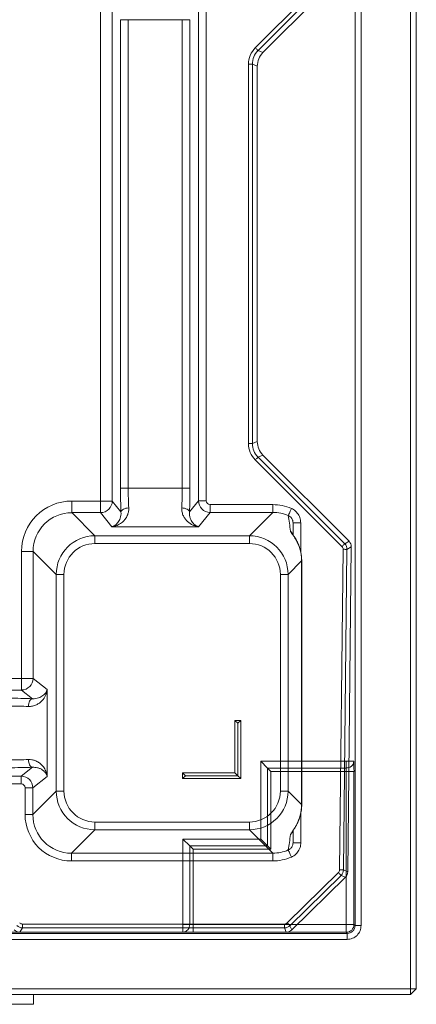
# Model space of a CAD drawing. Extents: x -4428 to -68, y 4594 to 7926.
# Drawn here: x -1987 to -1783, y 4750 to 5256 of the extents above; entities that cross this region are included whole.
import ezdxf

# ---------------------------------------------------------------- set-up
doc = ezdxf.new("R2010")
doc.units = 0
doc.header["$LTSCALE"] = 5
doc.layers.add('LAYER14', color=30, linetype='Continuous')

msp = doc.modelspace()

# ---------------------------------------------------------------- linework, layer by layer
at = {"color": 7, "linetype": 'Continuous', "lineweight": 15}
for p, q in [((-1786.02, 5511.53), (-1786.02, 4757.53)), ((-1783.02, 4757.53), (-1783.02, 5511.53)), ((-1814.52, 5481.2), (-1814.52, 4790.04)), ((-1811.42, 4790.04), (-1811.42, 5481.2)), ((-1859.6, 4871.11), (-1863.06, 4874.58)), ((-1819.12, 4874.58), (-1863.06, 4874.58)), ((-1863.06, 4874.58), (-1863.06, 4834.71)), ((-1819.12, 4874.58), (-1815.12, 4874.58)), ((-1819.12, 4874.58), (-1819.12, 4871.11)), ((-1859.6, 4871.11), (-1859.6, 4831.11)), ((-1857.86, 4869.38), (-1859.6, 4871.11)), ((-1819.12, 4871.11), (-1859.6, 4871.11)), ((-1857.86, 4829.38), (-1857.86, 4869.38)), ((-1857.86, 4869.38), (-1819.07, 4869.38)), ((-1819.07, 4869.38), (-1819.07, 4790.58)), ((-1819.07, 4869.38), (-1815.07, 4869.38)), ((-1815.07, 4790.58), (-1815.07, 4869.38)), ((-1903.06, 4834.58), (-1903.06, 4790.64)), ((-1899.6, 4831.11), (-1903.06, 4834.58)), ((-1863.06, 4834.58), (-1903.06, 4834.58)), ((-1863.06, 4834.71), (-1863.06, 4834.58)), ((-1859.6, 4831.11), (-1863.06, 4834.58)), ((-1899.6, 4831.11), (-1899.6, 4790.64)), ((-1897.86, 4829.38), (-1899.6, 4831.11)), ((-1859.6, 4831.11), (-1899.6, 4831.11)), ((-1897.86, 4790.58), (-1897.86, 4829.38)), ((-1897.86, 4829.38), (-1857.86, 4829.38)), ((-1857.86, 4829.38), (-1859.6, 4831.11)), ((-1903.06, 4786.64), (-1903.06, 4790.64)), ((-1899.6, 4790.64), (-1903.06, 4790.64)), ((-1819.07, 4790.58), (-1897.86, 4790.58)), ((-1897.86, 4786.58), (-1897.86, 4790.58)), ((-1815.07, 4790.58), (-1819.07, 4790.58)), ((-1819.07, 4786.58), (-1819.07, 4790.58)), ((-1814.52, 4790.04), (-1815.07, 4790.58)), ((-1811.42, 4790.04), (-1814.52, 4790.04)), ((-2847.51, 4786.04), (-1818.52, 4786.04)), ((-1818.52, 4782.94), (-2847.51, 4782.94)), ((-2308.14, 4786.67), (-1915.48, 4786.67)), ((-1916.15, 4786.73), (-2283.75, 4786.73)), ((-1915.48, 4786.67), (-1915.72, 4786.64)), ((-1915.72, 4786.64), (-1903.06, 4786.64)), ((-1897.86, 4786.58), (-1819.07, 4786.58)), ((-1819.07, 4786.58), (-1818.52, 4786.04)), ((-1818.52, 4782.94), (-1818.52, 4786.04)), ((-2880.02, 4757.53), (-1786.02, 4757.53)), ((-1783.02, 4757.53), (-1786.02, 4757.53)), ((-1786.02, 4754.53), (-1786.02, 4757.53)), ((-1783.02, 4757.53), (-1786.02, 4754.53)), ((-1783.02, 4757.53), (-1786.02, 4757.53)), ((-1786.02, 4754.53), (-1786.02, 4757.53)), ((-1783.02, 4757.53), (-1786.02, 4754.53)), ((-1783.02, 4757.53), (-1786.02, 4757.53)), ((-1786.02, 4754.53), (-1786.02, 4757.53)), ((-1783.02, 4757.53), (-1786.02, 4754.53)), ((-1786.02, 4754.53), (-2880.02, 4754.53))]:
    msp.add_line(p, q, dxfattribs=at)
at = {"color": 7, "linetype": 'Continuous', "lineweight": 18}
for p, q in [((-1821.26, 5286.2), (-1865.83, 5241.64)), ((-1864.41, 5240.23), (-1819.85, 5284.79)), ((-1861.89, 5239.19), (-1817.63, 5283.44)), ((-1945.4, 5262.81), (-1945.4, 5008.45)), ((-1939.42, 5008.45), (-1939.42, 5262.81)), ((-1895.07, 5262.65), (-1895.07, 5008.62)), ((-1891.08, 5008.62), (-1891.08, 5262.65)), ((-1935.17, 5256.1), (-1931.18, 5256.1)), ((-1935.17, 5256.1), (-1935.17, 5015.16)), ((-1931.18, 5256.1), (-1903.43, 5256.1)), ((-1931.18, 5015.16), (-1931.18, 5256.1)), ((-1899.44, 5256.1), (-1903.43, 5256.1)), ((-1903.43, 5256.1), (-1903.43, 5015.16)), ((-1899.44, 5015.16), (-1899.44, 5256.1)), ((-1861.89, 5239.19), (-1864.41, 5240.23)), ((-1869.33, 5233.18), (-1869.33, 5038.08)), ((-1869.33, 5233.18), (-1867.34, 5233.18)), ((-1867.34, 5038.08), (-1867.34, 5233.18)), ((-1867.34, 5233.18), (-1864.81, 5232.13)), ((-1864.81, 5039.13), (-1864.81, 5232.13)), ((-1869.33, 5038.08), (-1867.34, 5038.08)), ((-1864.81, 5039.13), (-1867.34, 5038.08)), ((-1864.41, 5031.03), (-1861.89, 5032.08)), ((-1819.85, 4986.47), (-1864.41, 5031.03)), ((-1817.63, 4987.82), (-1861.89, 5032.08)), ((-1865.83, 5029.62), (-1821.26, 4985.06)), ((-1935.17, 5015.16), (-1931.18, 5015.16)), ((-1903.43, 5015.16), (-1931.18, 5015.16)), ((-1899.44, 5015.16), (-1903.43, 5015.16)), ((-1960.21, 5002.48), (-1960.21, 5008.45)), ((-1945.4, 5008.45), (-1960.21, 5008.45)), ((-1945.4, 5002.48), (-1945.4, 5008.45)), ((-1939.42, 5008.45), (-1945.4, 5008.45)), ((-1934.94, 5002.85), (-1939.42, 5008.45)), ((-1895.07, 5008.62), (-1899.68, 5002.85)), ((-1891.08, 5008.62), (-1895.07, 5008.62)), ((-1889.09, 5006.62), (-1889.09, 5002.64)), ((-1856.85, 5006.62), (-1889.09, 5006.62)), ((-1856.85, 5006.62), (-1856.85, 5002.64)), ((-1948.32, 4990.59), (-1960.21, 5002.48)), ((-1960.21, 5002.48), (-1945.4, 5002.48)), ((-1945.4, 5002.48), (-1939.62, 4995.23)), ((-1895, 4995.23), (-1889.09, 5002.64)), ((-1889.09, 5002.64), (-1856.85, 5002.64)), ((-1856.85, 5002.64), (-1868.9, 4990.59)), ((-1939.62, 4995.23), (-1895, 4995.23)), ((-1846.44, 4991.07), (-1846.44, 4997.22)), ((-1842.44, 4997.22), (-1846.44, 4997.22)), ((-1948.32, 4986.6), (-1948.32, 4990.59)), ((-1868.9, 4990.59), (-1948.32, 4990.59)), ((-1868.9, 4986.6), (-1868.9, 4990.59)), ((-1948.32, 4986.6), (-1868.9, 4986.6)), ((-1817.63, 4987.82), (-1819.85, 4986.47)), ((-1818.68, 4983.6), (-1816.46, 4984.95)), ((-1818.29, 4817.72), (-1816.46, 4984.95)), ((-1986.11, 4982.55), (-1986.11, 4917.23)), ((-1980.13, 4982.55), (-1986.11, 4982.55)), ((-1980.13, 4982.55), (-1968.24, 4970.67)), ((-1980.13, 4917.23), (-1980.13, 4982.55)), ((-1820.68, 4983.63), (-1822.49, 4818.68)), ((-1820.49, 4818.65), (-1818.68, 4983.6)), ((-1848.98, 4970.67), (-1841.99, 4977.65)), ((-1841.99, 4977.65), (-1841.99, 4852.26)), ((-1841.97, 4852.26), (-1841.97, 4977.65)), ((-1968.24, 4970.67), (-1964.26, 4970.67)), ((-1968.24, 4970.67), (-1968.24, 4859.25)), ((-1964.26, 4859.25), (-1964.26, 4970.67)), ((-1852.96, 4970.67), (-1848.98, 4970.67)), ((-1852.96, 4970.67), (-1852.96, 4859.25)), ((-1848.98, 4859.25), (-1848.98, 4970.67)), ((-2680.51, 4917.23), (-1986.11, 4917.23)), ((-1986.11, 4911.24), (-1986.11, 4917.23)), ((-1980.13, 4917.23), (-1986.11, 4917.23)), ((-1972.89, 4911.44), (-1980.13, 4917.23)), ((-1986.11, 4911.24), (-2680.51, 4911.24)), ((-1986.11, 4911.24), (-1980.5, 4906.76)), ((-1972.89, 4866.82), (-1972.89, 4911.44)), ((-1876.31, 4895.63), (-1873.31, 4895.63)), ((-1876.31, 4868.63), (-1876.31, 4895.63)), ((-1874.81, 4894.13), (-1876.31, 4895.63)), ((-1874.81, 4894.13), (-1873.31, 4895.63)), ((-1874.81, 4894.13), (-1874.81, 4867.13)), ((-1873.31, 4895.63), (-1873.31, 4865.63)), ((-1980.5, 4871.5), (-1986.27, 4866.89)), ((-1903.31, 4868.63), (-1876.31, 4868.63)), ((-1903.31, 4865.63), (-1903.31, 4868.63)), ((-1901.81, 4867.13), (-1903.31, 4868.63)), ((-1874.81, 4867.13), (-1876.31, 4868.63)), ((-2680.35, 4866.89), (-1986.27, 4866.89)), ((-1986.27, 4862.9), (-1986.27, 4866.89)), ((-1980.29, 4860.91), (-1972.89, 4866.82)), ((-1901.81, 4867.13), (-1903.31, 4865.63)), ((-1873.31, 4865.63), (-1903.31, 4865.63)), ((-1901.81, 4867.13), (-1874.81, 4867.13)), ((-1874.81, 4867.13), (-1873.31, 4865.63)), ((-1986.27, 4862.9), (-2680.35, 4862.9)), ((-1984.27, 4860.91), (-1980.29, 4860.91)), ((-1984.27, 4860.91), (-1984.27, 4847.2)), ((-1980.29, 4847.2), (-1980.29, 4860.91)), ((-1968.24, 4859.25), (-1980.29, 4847.2)), ((-1968.24, 4859.25), (-1964.26, 4859.25)), ((-1852.96, 4859.25), (-1848.98, 4859.25)), ((-1841.99, 4852.26), (-1848.98, 4859.25)), ((-1842.08, 4850.18), (-1841.97, 4852.26)), ((-1984.27, 4847.2), (-1980.29, 4847.2)), ((-1948.32, 4839.32), (-1948.32, 4843.31)), ((-1868.9, 4843.31), (-1948.32, 4843.31)), ((-1868.9, 4839.32), (-1868.9, 4843.31)), ((-1960.37, 4827.28), (-1948.32, 4839.32)), ((-1948.32, 4839.32), (-1868.9, 4839.32)), ((-1868.9, 4839.32), (-1856.85, 4827.28)), ((-1846.44, 4832.69), (-1846.44, 4838.84)), ((-1842.44, 4832.69), (-1846.44, 4832.69)), ((-1856.85, 4827.28), (-1960.37, 4827.28)), ((-1960.37, 4823.29), (-1960.37, 4827.28)), ((-1960.37, 4823.29), (-1856.85, 4823.29)), ((-1856.85, 4823.29), (-1856.85, 4827.28)), ((-1818.29, 4817.72), (-1820.49, 4818.65)), ((-1823.08, 4817.27), (-1849.4, 4791.41)), ((-1848, 4789.99), (-1821.68, 4815.85)), ((-1847.1, 4787.78), (-1819.49, 4814.91)), ((-1821.68, 4815.85), (-1819.49, 4814.91)), ((-1986.99, 4786.63), (-1985.63, 4788.84)), ((-1985.63, 4790.84), (-1985.63, 4788.84)), ((-1850.8, 4790.84), (-1985.63, 4790.84)), ((-1985.63, 4788.84), (-1850.8, 4788.84)), ((-1850.8, 4790.84), (-1850.8, 4788.84)), ((-1850.8, 4788.84), (-1849.9, 4786.63)), ((-1847.1, 4787.78), (-1848, 4789.99)), ((-1986.99, 4786.63), (-1849.9, 4786.63))]:
    msp.add_line(p, q, dxfattribs=at)
at = {"color": 8, "linetype": 'Continuous', "lineweight": 18}
for p, q in [((-1842.44, 4982.01), (-1842.44, 4997.22)), ((-1841.97, 4977.65), (-1841.99, 4977.65)), ((-1841.97, 4852.26), (-1841.99, 4852.26)), ((-1842.44, 4832.69), (-1842.44, 4847.81))]:
    msp.add_line(p, q, dxfattribs=at)
at = {"color": 7, "linetype": 'Continuous', "lineweight": 18, "flags": 128}
for points in [[(-1865.83, 5241.64), (-1865.56, 5241.38), (-1865.31, 5241.12), (-1865.07, 5240.89), (-1864.86, 5240.68), (-1864.68, 5240.5), (-1864.55, 5240.37), (-1864.46, 5240.28), (-1864.41, 5240.23)], [(-1865.83, 5029.62), (-1865.56, 5029.88), (-1865.31, 5030.14), (-1865.07, 5030.37), (-1864.86, 5030.58), (-1864.68, 5030.76), (-1864.55, 5030.9), (-1864.46, 5030.99), (-1864.41, 5031.03)], [(-1934.94, 5002.85), (-1934.82, 5003.23), (-1934.57, 5003.6), (-1934.18, 5003.95), (-1933.69, 5004.26), (-1933.09, 5004.51), (-1932.42, 5004.71), (-1931.7, 5004.84), (-1930.95, 5004.9)], [(-1899.68, 5002.85), (-1899.8, 5003.23), (-1900.05, 5003.6), (-1900.43, 5003.95), (-1900.93, 5004.26), (-1901.53, 5004.51), (-1902.2, 5004.71), (-1902.92, 5004.84), (-1903.67, 5004.9)], [(-1847.26, 5004.62), (-1847.55, 5003.96), (-1847.83, 5003.32), (-1848.09, 5002.72), (-1848.33, 5002.18), (-1848.53, 5001.73), (-1848.68, 5001.37), (-1848.79, 5001.12), (-1848.85, 5000.98)], [(-1844.57, 4988), (-1844.57, 4988.01), (-1844.7, 4988.18)], [(-1821.26, 4985.06), (-1821, 4985.32), (-1820.75, 4985.58), (-1820.51, 4985.81), (-1820.3, 4986.02), (-1820.12, 4986.2), (-1819.99, 4986.34), (-1819.9, 4986.43), (-1819.85, 4986.47)], [(-1820.68, 4983.63), (-1820.3, 4983.62), (-1819.94, 4983.62), (-1819.61, 4983.61), (-1819.31, 4983.61), (-1819.06, 4983.61), (-1818.87, 4983.61), (-1818.74, 4983.6), (-1818.68, 4983.6)], [(-1982.55, 4902.77), (-1982.49, 4903.52), (-1982.36, 4904.24), (-1982.16, 4904.91), (-1981.91, 4905.51), (-1981.6, 4906.01), (-1981.26, 4906.39), (-1980.89, 4906.64), (-1980.5, 4906.76)], [(-1980.5, 4871.5), (-1980.89, 4871.62), (-1981.26, 4871.87), (-1981.6, 4872.26), (-1981.91, 4872.75), (-1982.16, 4873.35), (-1982.36, 4874.02), (-1982.49, 4874.74), (-1982.55, 4875.49)], [(-1847.26, 4825.29), (-1847.55, 4825.95), (-1847.83, 4826.59), (-1848.09, 4827.19), (-1848.33, 4827.73), (-1848.53, 4828.18), (-1848.68, 4828.54), (-1848.79, 4828.79), (-1848.85, 4828.93)], [(-1822.49, 4818.68), (-1822.11, 4818.67), (-1821.75, 4818.67), (-1821.41, 4818.66), (-1821.12, 4818.66), (-1820.87, 4818.66), (-1820.68, 4818.66), (-1820.55, 4818.66), (-1820.49, 4818.65)], [(-1823.08, 4817.27), (-1822.82, 4817.01), (-1822.57, 4816.75), (-1822.33, 4816.51), (-1822.12, 4816.3), (-1821.95, 4816.12), (-1821.81, 4815.98), (-1821.73, 4815.89), (-1821.68, 4815.85)], [(-1849.4, 4791.41), (-1849.14, 4791.14), (-1848.89, 4790.88), (-1848.65, 4790.64), (-1848.44, 4790.43), (-1848.27, 4790.25), (-1848.13, 4790.12), (-1848.05, 4790.03), (-1848, 4789.99)]]:
    msp.add_lwpolyline(points, dxfattribs=at)
at = {"color": 8, "linetype": 'Continuous', "lineweight": 18, "flags": 128}
msp.add_lwpolyline([(-1844.7, 4841.73), (-1844.57, 4841.9), (-1844.57, 4841.91)], dxfattribs=at)
at = {"color": 7, "linetype": 'Continuous', "lineweight": 18}
for centre, radius, start, end in [((-1945.44, 5008.5), 6.02, 270.3678, 359.5536), ((-1986.15, 4917.27), 6.02, 270.4463, 359.6323), ((-1824.49, 4818.7), 4, 314.5442, 359.3283), ((-1850.81, 4792.84), 4, 270.0438, 314.4562)]:
    msp.add_arc(centre, radius, start, end, dxfattribs=at)
at = {"color": 8, "linetype": 'Continuous', "lineweight": 18}
for centre, start, end in [((-1850.38, 4990.06), 21.8967, 48.2762), ((-1850.38, 4839.85), 311.7198, 338.0343)]:
    msp.add_arc(centre, 3.94, start, end, dxfattribs=at)
at = {"color": 7, "linetype": 'Continuous', "lineweight": 15}
for centre, radius, start, end in [((-1818.9, 4874.91), 3.8, 266.7758, 355.0196), ((-1903.39, 4790.42), 3.8, 274.9804, 3.2242), ((-1819.07, 4790.59), 4, 270.0204, 359.9796)]:
    msp.add_arc(centre, radius, start, end, dxfattribs=at)
at = {"color": 7, "linetype": 'Continuous', "lineweight": 18}
for centre, major_axis, ratio, start_param, end_param in [((-1857.3, 5233.15), (11.12, -4.61), 0.997148, 2.749902, 3.533283), ((-1857.3, 5233.15), (9.28, -3.84), 0.996013, 2.749902, 3.533283), ((-1854.78, 5232.11), (9.27, -3.84), 0.997148, 2.749902, 3.533283), ((-1857.3, 5038.11), (11.12, 4.61), 0.997148, 2.749902, 3.533283), ((-1857.3, 5038.11), (9.28, 3.84), 0.996013, 2.749902, 3.533283), ((-1854.78, 5039.15), (9.27, 3.84), 0.997148, 2.749902, 3.533283), ((-1933.5, 5015.16), (0, 24), 0.069927, 1.570796, 2.109479), ((-1929.51, 5015.16), (0, 20), 0.083912, 1.570796, 2.109479), ((-1905.11, 5015.16), (0, 20), 0.083912, 4.173707, 4.712389), ((-1901.12, 5015.16), (0, 24), 0.069927, 4.173707, 4.712389), ((-1960.01, 4982.35), (-18.52, 18.52), 0.992433, 5.501585, 7.064785), ((-1889.07, 5008.63), (4.69, -3.75), 0.997942, 3.818929, 5.383645), ((-1889.07, 5008.63), (1.26, 1.57), 0.993786, 2.248132, 3.812849), ((-1857.04, 4982.53), (17.1, 17.1), 0.992433, 0.371564, 0.7816), ((-1960.01, 4982.35), (14.31, -14.31), 0.987964, 2.359993, 3.923193), ((-1857.04, 4982.53), (14.29, 14.29), 0.989449, 0.371564, 0.7816), ((-1850.44, 4989.12), (-2.54, 25.61), 0.119888, 4.852619, 5.181887), ((-1948.2, 4970.54), (14.21, -14.21), 0.995434, 2.359993, 3.923193), ((-1869.02, 4970.54), (14.21, 14.21), 0.995434, 5.501585, 7.064785), ((-1948.2, 4970.54), (-11.4, 11.4), 0.992433, 5.501585, 7.064785), ((-1869.02, 4970.54), (11.4, 11.4), 0.992433, 5.501585, 7.064785), ((-1822.68, 4983.64), (-1.71, -1.04), 0.997418, 2.586955, 3.38155), ((-1822.68, 4983.64), (3.42, 2.07), 0.999997, 5.728548, 6.523143), ((-1820.47, 4984.99), (-3.43, -2.08), 0.997418, 2.586955, 3.38155), ((-1860.74, 4978.82), (-7.14, 18.99), 0.913089, 4.323331, 4.491351), ((-1992.81, 4905.32), (24, 0), 0.069927, 1.032114, 1.570796), ((-1992.81, 4901.33), (20, 0), 0.083912, 1.032114, 1.570796), ((-1992.81, 4876.93), (20, 0), 0.083912, 4.712389, 5.251071), ((-1992.81, 4872.94), (24, 0), 0.069927, 4.712389, 5.251071), ((-1986.28, 4860.9), (-3.75, 4.69), 0.997942, 4.041133, 5.605849), ((-1986.28, 4860.9), (1.57, 1.26), 0.993786, 5.611929, 7.176646), ((-1948.2, 4859.37), (14.21, 14.21), 0.995434, 2.359993, 3.923193), ((-1948.2, 4859.37), (-11.4, -11.4), 0.992433, 5.501585, 7.064785), ((-1869.02, 4859.37), (14.21, -14.21), 0.995434, 5.501585, 7.064785), ((-1869.02, 4859.37), (11.4, -11.4), 0.992433, 5.501585, 7.064785), ((-1860.74, 4851.09), (7.14, 18.99), 0.913089, 4.558269, 5.101447), ((-1960.18, 4847.38), (-17.1, -17.1), 0.992433, 5.501585, 7.064785), ((-1960.18, 4847.38), (14.29, 14.29), 0.989449, 2.359993, 3.923193), ((-1850.44, 4840.79), (2.54, 25.61), 0.119888, 4.242891, 4.572159), ((-1857.04, 4847.38), (14.29, -14.29), 0.989449, 5.501585, 5.911622), ((-1857.04, 4847.38), (17.1, -17.1), 0.992433, 5.501585, 5.911622), ((-1824.49, 4818.7), (1.84, -0.79), 0.997818, 5.892369, 6.674002), ((-1822.3, 4817.77), (3.69, -1.57), 0.997818, 5.892369, 6.674002), ((-1986.98, 4790.64), (-2.11, -3.41), 0.997428, 6.051089, 6.83476), ((-1985.62, 4792.84), (2.1, 3.4), 0.999997, 2.909497, 3.693168), ((-1985.62, 4792.84), (-1.05, -1.71), 0.997428, 6.051089, 6.83476), ((-1850.81, 4792.84), (0.76, -1.86), 0.997824, 5.895613, 6.670758), ((-1849.91, 4790.64), (1.52, -3.71), 0.997824, 5.895613, 6.670758)]:
    msp.add_ellipse(centre, major_axis=major_axis, ratio=ratio, start_param=start_param, end_param=end_param, dxfattribs=at)
at = {"color": 8, "linetype": 'Continuous', "lineweight": 18}
msp.add_ellipse((-1860.74, 4978.82), major_axis=(-7.14, 18.99), ratio=0.913089, start_param=4.491351, end_param=4.866509, dxfattribs=at)
at = {"color": 7, "linetype": 'Continuous', "lineweight": 15}
for centre, major_axis, ratio, start_param, end_param in [((-1815.17, 4869.38), (0, 6), 0.017455, 4.712389, 5.759587), ((-1819.17, 4869.38), (0, 2), 0.052365, 4.712389, 5.759587), ((-1897.86, 4790.69), (2, 0), 0.052365, 3.665191, 4.712389), ((-1932.81, 4789.21), (18.29, -2.41), 0.037031, 5.86363, 6.013209), ((-1897.86, 4786.69), (6, 0), 0.017455, 3.665191, 4.712389)]:
    msp.add_ellipse(centre, major_axis=major_axis, ratio=ratio, start_param=start_param, end_param=end_param, dxfattribs=at)
at = {"color": 7, "linetype": 'Continuous', "lineweight": 18}
for points, knots in [([(-1939.62, 4995.23), (-1939.61, 4995.23), (-1939.1, 4995.3), (-1937.81, 4995.57), (-1935.78, 4996.41), (-1933.86, 4997.83), (-1932.39, 4999.57), (-1931.49, 5001.3), (-1930.98, 5003.1), (-1930.96, 5004.3), (-1930.95, 5004.9)], [0, 0, 0, 0, 0.001344, 0.12698, 0.322866, 0.518507, 0.658523, 0.798245, 0.899229, 1, 1, 1, 1]), ([(-1934.94, 5002.85), (-1934.89, 5002.22), (-1934.92, 5001.65), (-1935.08, 5000.6), (-1935.2, 5000.11), (-1935.5, 4999.22), (-1935.68, 4998.81), (-1936.07, 4998.08), (-1936.29, 4997.74), (-1936.97, 4996.84), (-1937.48, 4996.36), (-1938.26, 4995.82), (-1938.53, 4995.66), (-1938.94, 4995.47), (-1939.07, 4995.41), (-1939.34, 4995.31), (-1939.48, 4995.27), (-1939.62, 4995.23)], [0, 0, 0, 0, 0.125, 0.125, 0.25, 0.25, 0.375, 0.375, 0.5, 0.5, 0.75, 0.75, 0.875, 0.875, 0.9375, 0.9375, 1, 1, 1, 1]), ([(-1903.67, 5004.9), (-1903.71, 5004.13), (-1903.64, 5003.41), (-1903.42, 5002.39), (-1903.33, 5002.06), (-1903.11, 5001.42), (-1902.99, 5001.12), (-1902.57, 5000.24), (-1902.25, 4999.71), (-1901.71, 4998.99), (-1901.52, 4998.76), (-1901.13, 4998.32), (-1900.92, 4998.11), (-1899.87, 4997.12), (-1898.94, 4996.53), (-1897.5, 4995.87), (-1897.01, 4995.69), (-1896.26, 4995.47), (-1896.01, 4995.41), (-1895.63, 4995.33), (-1895.51, 4995.31), (-1895.25, 4995.27), (-1895.13, 4995.25), (-1895, 4995.23)], [0, 0, 0, 0, 0.125, 0.125, 0.1875, 0.1875, 0.25, 0.25, 0.375, 0.375, 0.4375, 0.4375, 0.5, 0.5, 0.75, 0.75, 0.875, 0.875, 0.9375, 0.9375, 0.96875, 0.96875, 1, 1, 1, 1]), ([(-1899.68, 5002.85), (-1899.73, 5002.22), (-1899.69, 5001.65), (-1899.54, 5000.6), (-1899.42, 5000.11), (-1899.12, 4999.22), (-1898.94, 4998.81), (-1898.55, 4998.08), (-1898.33, 4997.74), (-1897.64, 4996.84), (-1897.14, 4996.36), (-1896.36, 4995.82), (-1896.09, 4995.66), (-1895.68, 4995.47), (-1895.55, 4995.41), (-1895.28, 4995.31), (-1895.14, 4995.27), (-1895, 4995.23)], [0, 0, 0, 0, 0.125, 0.125, 0.25, 0.25, 0.375, 0.375, 0.5, 0.5, 0.75, 0.75, 0.875, 0.875, 0.9375, 0.9375, 1, 1, 1, 1]), ([(-1846.44, 4997.22), (-1846.44, 4997.62), (-1846.5, 4998.01), (-1846.66, 4998.57), (-1846.73, 4998.76), (-1846.89, 4999.12), (-1846.98, 4999.29), (-1847.19, 4999.62), (-1847.31, 4999.78), (-1847.57, 5000.08), (-1847.71, 5000.22), (-1848.15, 5000.6), (-1848.49, 5000.82), (-1848.85, 5000.98)], [0, 0, 0, 0, 0.25, 0.25, 0.375, 0.375, 0.5, 0.5, 0.625, 0.625, 0.75, 0.75, 1, 1, 1, 1]), ([(-1847.26, 5004.62), (-1846.92, 5004.46), (-1845.76, 5003.89), (-1844.11, 5002.38), (-1842.71, 4999.96), (-1842.53, 4998.14), (-1842.44, 4997.22)], [0, 0, 0, 0, 0.1231722, 0.4147442, 0.7073897, 1, 1, 1, 1]), ([(-1844.7, 4988.18), (-1845.02, 4988.76), (-1845.35, 4989.31), (-1846.01, 4990.33), (-1846.33, 4990.8), (-1846.94, 4991.66), (-1847.21, 4992.03), (-1847.51, 4992.49), (-1847.59, 4992.63), (-1847.71, 4992.85), (-1847.75, 4992.94), (-1847.76, 4993)], [0, 0, 0, 0, 0.25, 0.25, 0.5, 0.5, 0.75, 0.75, 0.875, 0.875, 1, 1, 1, 1]), ([(-1844.57, 4987.99), (-1844.79, 4988.39), (-1845.23, 4989.2), (-1845.86, 4990.18), (-1846.36, 4990.95), (-1846.65, 4991.38), (-1846.78, 4991.6), (-1846.77, 4991.58), (-1846.77, 4991.58)], [0, 0, 0, 0, 0.241668, 0.486591, 0.683903, 0.845862, 0.96427, 1, 1, 1, 1]), ([(-1842.24, 4980.99), (-1842.25, 4981.07), (-1842.34, 4981.92), (-1842.75, 4983.51), (-1843.46, 4985.7), (-1844.13, 4987.17), (-1844.52, 4987.92), (-1844.57, 4988)], [0, 0, 0, 0, 0.029072, 0.335329, 0.649499, 0.959849, 1, 1, 1, 1]), ([(-1841.97, 4977.65), (-1841.98, 4978.08), (-1841.99, 4979.2), (-1842.15, 4980.31), (-1842.24, 4980.99)], [0, 0, 0, 0, 0.379036, 1, 1, 1, 1]), ([(-1982.55, 4902.77), (-1981.78, 4902.73), (-1981.06, 4902.8), (-1980.05, 4903.02), (-1979.72, 4903.11), (-1979.08, 4903.33), (-1978.77, 4903.45), (-1977.89, 4903.87), (-1977.37, 4904.19), (-1976.64, 4904.73), (-1976.41, 4904.92), (-1975.97, 4905.31), (-1975.76, 4905.52), (-1974.78, 4906.58), (-1974.18, 4907.5), (-1973.52, 4908.94), (-1973.34, 4909.43), (-1973.13, 4910.18), (-1973.06, 4910.43), (-1972.99, 4910.81), (-1972.96, 4910.93), (-1972.92, 4911.19), (-1972.9, 4911.31), (-1972.89, 4911.44)], [0, 0, 0, 0, 0.125, 0.125, 0.1875, 0.1875, 0.25, 0.25, 0.375, 0.375, 0.4375, 0.4375, 0.5, 0.5, 0.75, 0.75, 0.875, 0.875, 0.9375, 0.9375, 0.96875, 0.96875, 1, 1, 1, 1]), ([(-1980.5, 4906.76), (-1979.88, 4906.72), (-1979.31, 4906.75), (-1978.25, 4906.9), (-1977.76, 4907.02), (-1976.87, 4907.32), (-1976.47, 4907.5), (-1975.73, 4907.89), (-1975.4, 4908.11), (-1974.49, 4908.8), (-1974.02, 4909.3), (-1973.47, 4910.09), (-1973.32, 4910.35), (-1973.12, 4910.76), (-1973.07, 4910.89), (-1972.97, 4911.17), (-1972.92, 4911.3), (-1972.89, 4911.44)], [0, 0, 0, 0, 0.125, 0.125, 0.25, 0.25, 0.375, 0.375, 0.5, 0.5, 0.75, 0.75, 0.875, 0.875, 0.9375, 0.9375, 1, 1, 1, 1]), ([(-1972.89, 4866.82), (-1972.89, 4866.83), (-1972.95, 4867.34), (-1973.22, 4868.63), (-1974.06, 4870.66), (-1975.49, 4872.58), (-1977.22, 4874.05), (-1978.95, 4874.95), (-1980.75, 4875.46), (-1981.95, 4875.48), (-1982.55, 4875.49)], [0, 0, 0, 0, 0.001344, 0.12698, 0.322866, 0.518506, 0.658522, 0.798244, 0.899229, 1, 1, 1, 1]), ([(-1980.5, 4871.5), (-1979.61, 4871.47), (-1978.07, 4871.42), (-1976.45, 4870.79), (-1975.09, 4870), (-1973.95, 4868.95), (-1973.23, 4867.83), (-1972.96, 4867.11), (-1972.89, 4866.83), (-1972.89, 4866.82)], [0, 0, 0, 0, 0.192055, 0.331875, 0.471851, 0.671049, 0.870367, 0.99852, 1, 1, 1, 1]), ([(-1844.57, 4841.91), (-1844.36, 4842.31), (-1843.8, 4843.41), (-1843.06, 4845.31), (-1842.45, 4847.61), (-1842.13, 4849.24), (-1842.09, 4850.1), (-1842.08, 4850.18)], [0, 0, 0, 0, 0.161015, 0.440299, 0.710869, 0.974369, 1, 1, 1, 1]), ([(-1847.76, 4836.91), (-1847.68, 4837.09), (-1847.6, 4837.29), (-1847.1, 4838.03), (-1846.19, 4839.24), (-1845.24, 4840.83), (-1844.7, 4841.73)], [0, 0, 0, 0, 0.249081, 0.2781, 0.593779, 1, 1, 1, 1]), ([(-1846.77, 4838.34), (-1846.77, 4838.34), (-1846.77, 4838.34), (-1846.65, 4838.53), (-1846.38, 4838.94), (-1845.93, 4839.61), (-1845.31, 4840.59), (-1844.83, 4841.4), (-1844.58, 4841.89), (-1844.57, 4841.91)], [0, 0, 0, 0, 0.0490128, 0.1593182, 0.300659, 0.4851353, 0.7105366, 0.9862695, 1, 1, 1, 1]), ([(-1848.85, 4828.93), (-1848.49, 4829.09), (-1848.16, 4829.3), (-1847.71, 4829.69), (-1847.57, 4829.83), (-1847.31, 4830.13), (-1847.2, 4830.29), (-1846.99, 4830.62), (-1846.89, 4830.79), (-1846.73, 4831.15), (-1846.66, 4831.33), (-1846.5, 4831.9), (-1846.44, 4832.29), (-1846.44, 4832.69)], [0, 0, 0, 0, 0.25, 0.25, 0.375, 0.375, 0.5, 0.5, 0.625, 0.625, 0.75, 0.75, 1, 1, 1, 1]), ([(-1842.44, 4832.69), (-1842.46, 4832.28), (-1842.52, 4830.97), (-1843.25, 4828.84), (-1844.89, 4826.61), (-1846.47, 4825.73), (-1847.26, 4825.29)], [0, 0, 0, 0, 0.1316271, 0.4221419, 0.7110397, 1, 1, 1, 1])]:
    msp.add_open_spline(points, degree=3, knots=knots, dxfattribs=at)
at = {"color": 7, "linetype": 'Continuous', "lineweight": 15}
for points, knots in [([(-1818.52, 4782.94), (-1817.59, 4783.04), (-1815.73, 4783.26), (-1813.38, 4784.9), (-1811.74, 4787.25), (-1811.53, 4789.11), (-1811.42, 4790.04)], [0, 0, 0, 0, 0.249914, 0.5, 0.750086, 1, 1, 1, 1]), ([(-1814.52, 4790.04), (-1814.58, 4789.52), (-1814.7, 4788.47), (-1815.63, 4787.15), (-1816.95, 4786.22), (-1818, 4786.1), (-1818.52, 4786.04)], [0, 0, 0, 0, 0.2500307, 0.5, 0.7499693, 1, 1, 1, 1]), ([(-1915.48, 4786.67), (-1915.48, 4786.67), (-1915.71, 4786.67), (-1915.93, 4786.7), (-1916.15, 4786.73)], [0, 0, 0, 0, 0.017442, 1, 1, 1, 1])]:
    msp.add_open_spline(points, degree=3, knots=knots, dxfattribs=at)
at = {"layer": 'LAYER14', "linetype": 'Continuous', "lineweight": 15}
for p, q in [((-1980.02, 4749.53), (-1980.02, 4754.53)), ((-2686.02, 4749.53), (-1980.02, 4749.53))]:
    msp.add_line(p, q, dxfattribs=at)

doc.saveas('drawing.dxf')
